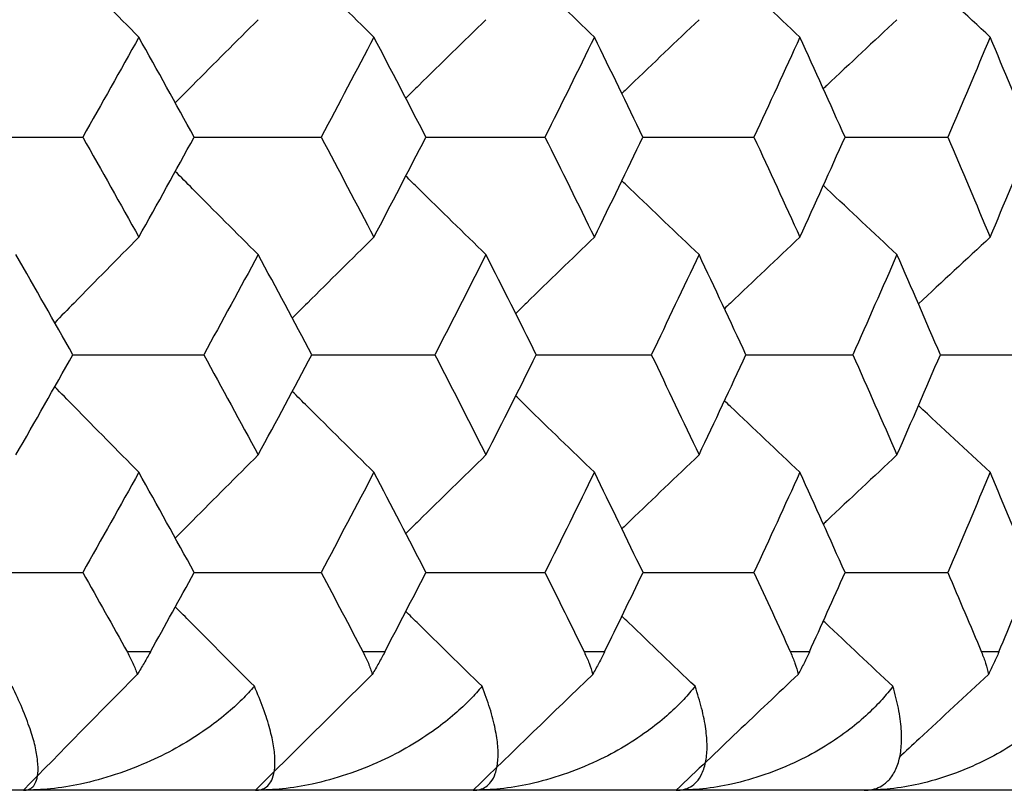
# Paper-space layout '_Right' of a CAD drawing. Units: millimetres. Extents: x -192 to 16, y 44 to 324.
# Drawn here: x -26 to -23, y 257 to 259 of the extents above; entities that cross this region are included whole.
import ezdxf

# ---------------------------------------------------------------- set-up
doc = ezdxf.new("R2010")
doc.units = ezdxf.units.MM

psp = doc.layouts.new('_Right')

# ---------------------------------------------------------------- linework, layer by layer
at = {"color": 7, "linetype": 'Continuous', "lineweight": 25}
for p, q in [((-25.7823, 257.1125), (-25.6996, 257.1125)), ((-24.9331, 257.1125), (-24.8552, 257.1125)), ((-24.1363, 257.1125), (-24.0635, 257.1125)), ((-23.3933, 257.1125), (-23.3257, 257.1125)), ((-22.7053, 257.1125), (-22.6429, 257.1125)), ((-19.5, 256.6125), (-53, 256.6125))]:
    psp.add_line(p, q, dxfattribs=at)
for points, knots in [([(-25.7412, 259.3277), (-25.8191, 259.4065), (-25.9204, 259.5089), (-26.0211, 259.612), (-26.0443, 259.6357)], [0, 0, 0, 0, 0.7700483, 1, 1, 1, 1]), ([(-24.8944, 259.3277), (-24.9743, 259.4065), (-25.0725, 259.5034), (-25.1703, 259.6009), (-25.1885, 259.6191)], [0, 0, 0, 0, 0.8136793, 1, 1, 1, 1]), ([(-24.1002, 259.3277), (-24.182, 259.4065), (-24.2767, 259.4978), (-24.371, 259.5898), (-24.3839, 259.6023)], [0, 0, 0, 0, 0.863172, 1, 1, 1, 1]), ([(-23.3597, 259.3277), (-23.4433, 259.4065), (-23.5341, 259.4922), (-23.6245, 259.5784), (-23.6317, 259.5853)], [0, 0, 0, 0, 0.919981, 1, 1, 1, 1]), ([(-25.3113, 259.3907), (-25.3903, 259.3118), (-25.49, 259.2122), (-25.5893, 259.1118), (-25.61, 259.0909)], [0, 0, 0, 0, 0.791551, 1, 1, 1, 1]), ([(-24.4906, 259.3907), (-24.5715, 259.3118), (-24.668, 259.2177), (-24.7641, 259.1229), (-24.7797, 259.1076)], [0, 0, 0, 0, 0.837999, 1, 1, 1, 1]), ([(-23.7231, 259.3907), (-23.8058, 259.3118), (-23.8986, 259.2233), (-23.991, 259.1342), (-24.0011, 259.1245)], [0, 0, 0, 0, 0.890995, 1, 1, 1, 1]), ([(-23.0101, 259.3907), (-23.0944, 259.3118), (-23.1831, 259.229), (-23.2713, 259.1456), (-23.2755, 259.1416)], [0, 0, 0, 0, 0.952063, 1, 1, 1, 1]), ([(-26.4283, 258.9673), (-26.362, 258.9673), (-26.2003, 258.9673), (-26.0386, 258.9673), (-25.9433, 258.9673)], [0, 0, 0, 0, 0.40986, 1, 1, 1, 1]), ([(-25.5419, 258.9673), (-25.4844, 258.9673), (-25.3318, 258.9673), (-25.1795, 258.9673), (-25.0845, 258.9673)], [0, 0, 0, 0, 0.377027, 1, 1, 1, 1]), ([(-24.7071, 258.9673), (-24.6584, 258.9673), (-24.5153, 258.9673), (-24.3724, 258.9673), (-24.2781, 258.9673)], [0, 0, 0, 0, 0.3399107, 1, 1, 1, 1]), ([(-23.9251, 258.9673), (-23.8854, 258.9673), (-23.752, 258.9673), (-23.6188, 258.9673), (-23.5252, 258.9673)], [0, 0, 0, 0, 0.297474, 1, 1, 1, 1]), ([(-23.1972, 258.9673), (-23.1665, 258.9673), (-23.043, 258.9673), (-22.9197, 258.9673), (-22.827, 258.9673)], [0, 0, 0, 0, 0.248323, 1, 1, 1, 1]), ([(-25.3113, 258.5439), (-25.3903, 258.6228), (-25.49, 258.7224), (-25.5893, 258.8228), (-25.61, 258.8437)], [0, 0, 0, 0, 0.79154, 1, 1, 1, 1]), ([(-24.4906, 258.5439), (-24.5715, 258.6228), (-24.668, 258.7169), (-24.7641, 258.8117), (-24.7797, 258.827)], [0, 0, 0, 0, 0.837975, 1, 1, 1, 1]), ([(-23.7231, 258.5439), (-23.8058, 258.6227), (-23.8986, 258.7113), (-23.991, 258.8004), (-24.0011, 258.8101)], [0, 0, 0, 0, 0.890951, 1, 1, 1, 1]), ([(-23.0101, 258.5439), (-23.0944, 258.6227), (-23.183, 258.7056), (-23.2712, 258.7889), (-23.2754, 258.7929)], [0, 0, 0, 0, 0.952156, 1, 1, 1, 1]), ([(-25.7412, 258.6065), (-25.8192, 258.5275), (-25.9203, 258.4251), (-26.021, 258.322), (-26.0441, 258.2984)], [0, 0, 0, 0, 0.770625, 1, 1, 1, 1]), ([(-24.8944, 258.6065), (-24.9743, 258.5276), (-25.0725, 258.4306), (-25.1702, 258.3331), (-25.1883, 258.315)], [0, 0, 0, 0, 0.814318, 1, 1, 1, 1]), ([(-24.1002, 258.6065), (-24.182, 258.5276), (-24.2767, 258.4362), (-24.3709, 258.3443), (-24.3837, 258.3317)], [0, 0, 0, 0, 0.863887, 1, 1, 1, 1]), ([(-23.3597, 258.6065), (-23.4433, 258.5276), (-23.534, 258.4419), (-23.6243, 258.3556), (-23.6315, 258.3488)], [0, 0, 0, 0, 0.92072, 1, 1, 1, 1]), ([(-25.9786, 258.1829), (-25.9168, 258.1829), (-25.7597, 258.1829), (-25.6027, 258.1829), (-25.5075, 258.1829)], [0, 0, 0, 0, 0.393729, 1, 1, 1, 1]), ([(-25.1178, 258.1829), (-25.0648, 258.1829), (-24.917, 258.1829), (-24.7694, 258.1829), (-24.6748, 258.1829)], [0, 0, 0, 0, 0.3588494, 1, 1, 1, 1]), ([(-24.3093, 258.1829), (-24.2652, 258.1829), (-24.1269, 258.1829), (-23.9889, 258.1829), (-23.895, 258.1829)], [0, 0, 0, 0, 0.319202, 1, 1, 1, 1]), ([(-23.5542, 258.1829), (-23.5191, 258.1829), (-23.3906, 258.1829), (-23.2624, 258.1829), (-23.1693, 258.1829)], [0, 0, 0, 0, 0.273588, 1, 1, 1, 1]), ([(-22.8538, 258.1829), (-22.8277, 258.1829), (-22.7092, 258.1829), (-22.591, 258.1829), (-22.4988, 258.1829)], [0, 0, 0, 0, 0.220373, 1, 1, 1, 1]), ([(-25.7412, 257.7592), (-25.8192, 257.8382), (-25.9203, 257.9406), (-26.021, 258.0437), (-26.044, 258.0673)], [0, 0, 0, 0, 0.770675, 1, 1, 1, 1]), ([(-24.8944, 257.7592), (-24.9743, 257.8382), (-25.0725, 257.9351), (-25.1702, 258.0326), (-25.1883, 258.0507)], [0, 0, 0, 0, 0.814378, 1, 1, 1, 1]), ([(-24.1002, 257.7592), (-24.182, 257.8382), (-24.2766, 257.9295), (-24.3709, 258.0214), (-24.3837, 258.034)], [0, 0, 0, 0, 0.863958, 1, 1, 1, 1]), ([(-23.3597, 257.7592), (-23.4433, 257.8381), (-23.534, 257.9238), (-23.6243, 258.0101), (-23.6315, 258.0169)], [0, 0, 0, 0, 0.920807, 1, 1, 1, 1]), ([(-25.3113, 257.8216), (-25.3903, 257.7426), (-25.49, 257.6429), (-25.5892, 257.5426), (-25.6098, 257.5217)], [0, 0, 0, 0, 0.791973, 1, 1, 1, 1]), ([(-24.4906, 257.8216), (-24.5715, 257.7426), (-24.668, 257.6485), (-24.764, 257.5537), (-24.7795, 257.5384)], [0, 0, 0, 0, 0.838463, 1, 1, 1, 1]), ([(-23.7231, 257.8216), (-23.8058, 257.7426), (-23.8986, 257.6541), (-23.9909, 257.565), (-24.0009, 257.5553)], [0, 0, 0, 0, 0.891506, 1, 1, 1, 1]), ([(-23.0101, 257.8216), (-23.0944, 257.7426), (-23.183, 257.6598), (-23.2711, 257.5764), (-23.2753, 257.5725)], [0, 0, 0, 0, 0.952634, 1, 1, 1, 1]), ([(-26.4281, 257.3978), (-26.3619, 257.3978), (-26.2003, 257.3978), (-26.0388, 257.3978), (-25.9434, 257.3978)], [0, 0, 0, 0, 0.40956, 1, 1, 1, 1]), ([(-25.5417, 257.3978), (-25.4843, 257.3978), (-25.3319, 257.3978), (-25.1796, 257.3978), (-25.0847, 257.3978)], [0, 0, 0, 0, 0.376701, 1, 1, 1, 1]), ([(-24.7069, 257.3978), (-24.6583, 257.3978), (-24.5154, 257.3978), (-24.3726, 257.3978), (-24.2783, 257.3978)], [0, 0, 0, 0, 0.339555, 1, 1, 1, 1]), ([(-23.9249, 257.3978), (-23.8853, 257.3978), (-23.752, 257.3978), (-23.6189, 257.3978), (-23.5253, 257.3978)], [0, 0, 0, 0, 0.2970852, 1, 1, 1, 1]), ([(-23.1971, 257.3978), (-23.1665, 257.3978), (-23.043, 257.3978), (-22.9198, 257.3978), (-22.8271, 257.3978)], [0, 0, 0, 0, 0.247894, 1, 1, 1, 1]), ([(-25.3247, 256.9874), (-25.4012, 257.0639), (-25.4964, 257.1592), (-25.5912, 257.2551), (-25.6098, 257.2739)], [0, 0, 0, 0, 0.803158, 1, 1, 1, 1]), ([(-24.5043, 256.9874), (-24.5827, 257.0639), (-24.6745, 257.1537), (-24.766, 257.2439), (-24.7795, 257.2572)], [0, 0, 0, 0, 0.852655, 1, 1, 1, 1]), ([(-23.7372, 256.9874), (-23.8172, 257.0639), (-23.9053, 257.148), (-23.993, 257.2327), (-24.0009, 257.2404)], [0, 0, 0, 0, 0.909363, 1, 1, 1, 1]), ([(-23.0244, 256.9874), (-23.1061, 257.0639), (-23.1898, 257.1423), (-23.2732, 257.2212), (-23.2753, 257.2232)], [0, 0, 0, 0, 0.975429, 1, 1, 1, 1]), ([(-25.7823, 257.1102), (-25.7754, 257.097), (-25.7617, 257.0711), (-25.7517, 257.0439), (-25.7468, 257.0306)], [0, 0, 0, 0, 0.509064, 1, 1, 1, 1]), ([(-25.6996, 257.1113), (-25.707, 257.098), (-25.7218, 257.0717), (-25.7386, 257.0442), (-25.7468, 257.0306)], [0, 0, 0, 0, 0.505648, 1, 1, 1, 1]), ([(-24.9331, 257.1102), (-24.9265, 257.097), (-24.9137, 257.0711), (-24.9046, 257.0439), (-24.9001, 257.0306)], [0, 0, 0, 0, 0.509064, 1, 1, 1, 1]), ([(-24.8552, 257.1113), (-24.8623, 257.098), (-24.8762, 257.0717), (-24.8922, 257.0442), (-24.9002, 257.0306)], [0, 0, 0, 0, 0.505648, 1, 1, 1, 1]), ([(-24.1363, 257.1102), (-24.1303, 257.097), (-24.1183, 257.0711), (-24.1101, 257.0439), (-24.106, 257.0306)], [0, 0, 0, 0, 0.509064, 1, 1, 1, 1]), ([(-24.0635, 257.1113), (-24.0701, 257.098), (-24.0832, 257.0717), (-24.0985, 257.0442), (-24.1061, 257.0306)], [0, 0, 0, 0, 0.505648, 1, 1, 1, 1]), ([(-23.3934, 257.1102), (-23.3877, 257.097), (-23.3767, 257.0711), (-23.3694, 257.0439), (-23.3658, 257.0306)], [0, 0, 0, 0, 0.509064, 1, 1, 1, 1]), ([(-23.3257, 257.1113), (-23.3319, 257.098), (-23.344, 257.0717), (-23.3586, 257.0442), (-23.3658, 257.0306)], [0, 0, 0, 0, 0.505648, 1, 1, 1, 1]), ([(-22.7053, 257.1102), (-22.7001, 257.097), (-22.69, 257.0711), (-22.6836, 257.0439), (-22.6804, 257.0306)], [0, 0, 0, 0, 0.509064, 1, 1, 1, 1]), ([(-22.6429, 257.1113), (-22.6486, 257.098), (-22.6599, 257.0717), (-22.6736, 257.0442), (-22.6804, 257.0306)], [0, 0, 0, 0, 0.505648, 1, 1, 1, 1]), ([(-22.6804, 257.0306), (-22.7639, 256.9531), (-22.8715, 256.8533), (-22.9786, 256.7529), (-23.0026, 256.7304)], [0, 0, 0, 0, 0.7758439, 1, 1, 1, 1]), ([(-26.157, 256.6125), (-26.1505, 256.6131), (-26.137, 256.6144), (-26.1221, 256.6249), (-26.11, 256.6433), (-26.1032, 256.6735), (-26.1042, 256.7167), (-26.1137, 256.7712), (-26.1324, 256.8341), (-26.1591, 256.9052), (-26.1846, 256.9605), (-26.197, 256.9874)], [0, 0, 0, 0, 0.072904, 0.153393, 0.241671, 0.352153, 0.484135, 0.609051, 0.735245, 0.871064, 1, 1, 1, 1]), ([(-25.3247, 256.9874), (-25.3392, 256.9716), (-25.3709, 256.9371), (-25.4286, 256.8851), (-25.5031, 256.8278), (-25.5937, 256.77), (-25.7027, 256.7146), (-25.8216, 256.668), (-25.943, 256.6349), (-26.0543, 256.616), (-26.1242, 256.6136), (-26.157, 256.6125)], [0, 0, 0, 0, 0.075444, 0.164285, 0.266517, 0.39218, 0.517827, 0.660694, 0.793473, 0.903057, 1, 1, 1, 1]), ([(-25.3207, 256.6125), (-25.3133, 256.6131), (-25.2978, 256.6144), (-25.2798, 256.6249), (-25.2641, 256.6433), (-25.253, 256.6735), (-25.2494, 256.7167), (-25.2542, 256.7712), (-25.2684, 256.8341), (-25.2908, 256.9052), (-25.3136, 256.9605), (-25.3247, 256.9874)], [0, 0, 0, 0, 0.072904, 0.153393, 0.241671, 0.352153, 0.484135, 0.609051, 0.735245, 0.871064, 1, 1, 1, 1]), ([(-24.5043, 256.9874), (-24.5183, 256.9716), (-24.5487, 256.9371), (-24.6046, 256.8851), (-24.6768, 256.8278), (-24.7653, 256.77), (-24.872, 256.7146), (-24.9888, 256.668), (-25.1085, 256.6349), (-25.2187, 256.616), (-25.2881, 256.6136), (-25.3207, 256.6125)], [0, 0, 0, 0, 0.075444, 0.164285, 0.266517, 0.39218, 0.517827, 0.660694, 0.793473, 0.903057, 1, 1, 1, 1]), ([(-24.5364, 256.6125), (-24.5281, 256.6131), (-24.5107, 256.6144), (-24.4895, 256.6249), (-24.4702, 256.6433), (-24.4549, 256.6735), (-24.4466, 256.7167), (-24.4467, 256.7712), (-24.4564, 256.8341), (-24.4744, 256.9052), (-24.4945, 256.9605), (-24.5043, 256.9874)], [0, 0, 0, 0, 0.072904, 0.153393, 0.241671, 0.352153, 0.484135, 0.609051, 0.735245, 0.871064, 1, 1, 1, 1]), ([(-23.7372, 256.9874), (-23.7505, 256.9716), (-23.7796, 256.9371), (-23.8335, 256.8851), (-23.9035, 256.8278), (-23.9896, 256.77), (-24.0938, 256.7146), (-24.2084, 256.668), (-24.3263, 256.6349), (-24.4352, 256.616), (-24.5041, 256.6136), (-24.5364, 256.6125)], [0, 0, 0, 0, 0.075444, 0.164285, 0.266517, 0.39218, 0.517827, 0.660694, 0.793473, 0.903057, 1, 1, 1, 1]), ([(-23.8052, 256.6125), (-23.796, 256.6131), (-23.7767, 256.6144), (-23.7524, 256.6249), (-23.7295, 256.6433), (-23.71, 256.6735), (-23.6971, 256.7167), (-23.6926, 256.7712), (-23.6977, 256.8341), (-23.7113, 256.9052), (-23.7287, 256.9605), (-23.7372, 256.9874)], [0, 0, 0, 0, 0.072904, 0.153393, 0.241671, 0.352153, 0.484135, 0.609051, 0.735245, 0.871064, 1, 1, 1, 1]), ([(-23.0244, 256.9874), (-23.0371, 256.9716), (-23.0649, 256.9371), (-23.1167, 256.8851), (-23.1843, 256.8278), (-23.2679, 256.77), (-23.3695, 256.7146), (-23.4816, 256.668), (-23.5976, 256.6349), (-23.705, 256.616), (-23.7732, 256.6136), (-23.8052, 256.6125)], [0, 0, 0, 0, 0.075444, 0.164285, 0.266517, 0.39218, 0.517827, 0.660694, 0.793473, 0.903057, 1, 1, 1, 1]), ([(-23.1283, 256.6125), (-23.1182, 256.6131), (-23.097, 256.6144), (-23.0696, 256.6249), (-23.0432, 256.6433), (-23.0195, 256.6735), (-23.002, 256.7167), (-22.9928, 256.7712), (-22.9934, 256.8341), (-23.0025, 256.9052), (-23.0172, 256.9605), (-23.0244, 256.9874)], [0, 0, 0, 0, 0.072904, 0.153393, 0.241671, 0.352153, 0.484135, 0.609051, 0.735245, 0.871064, 1, 1, 1, 1]), ([(-22.367, 256.9874), (-22.3792, 256.9716), (-22.4056, 256.9371), (-22.4553, 256.8851), (-22.5204, 256.8278), (-22.6013, 256.77), (-22.7001, 256.7146), (-22.8097, 256.668), (-22.9235, 256.6349), (-23.0292, 256.616), (-23.0967, 256.6136), (-23.1283, 256.6125)], [0, 0, 0, 0, 0.075444, 0.164285, 0.266517, 0.39218, 0.517827, 0.660694, 0.793473, 0.903057, 1, 1, 1, 1])]:
    psp.add_open_spline(points, degree=3, knots=knots, dxfattribs=at)
for points in [[(-22.6743, 259.3277), (-22.7608, 259.4078), (-22.8471, 259.4879), (-22.9329, 259.568)], [(-25.7412, 259.3277), (-25.8081, 259.2076), (-25.8755, 259.0874), (-25.9433, 258.9673)], [(-25.5419, 258.9673), (-25.6079, 259.0874), (-25.6743, 259.2076), (-25.7412, 259.3277)], [(-24.8944, 259.3277), (-24.9573, 259.2076), (-25.0207, 259.0874), (-25.0845, 258.9673)], [(-24.707, 258.9673), (-24.769, 259.0874), (-24.8315, 259.2076), (-24.8944, 259.3277)], [(-24.1002, 259.3277), (-24.159, 259.2076), (-24.2183, 259.0874), (-24.2781, 258.9673)], [(-23.9251, 258.9673), (-23.983, 259.0874), (-24.0413, 259.2076), (-24.1002, 259.3277)], [(-23.3597, 259.3277), (-23.4144, 259.2076), (-23.4696, 259.0874), (-23.5252, 258.9673)], [(-23.1972, 258.9673), (-23.2509, 259.0874), (-23.3051, 259.2076), (-23.3597, 259.3277)], [(-22.6743, 259.3277), (-22.7247, 259.2076), (-22.7756, 259.0874), (-22.827, 258.9673)], [(-22.5245, 258.9673), (-22.5739, 259.0874), (-22.6239, 259.2076), (-22.6743, 259.3277)], [(-25.9433, 258.9673), (-25.8755, 258.847), (-25.8081, 258.7268), (-25.7412, 258.6065)], [(-25.7412, 258.6065), (-25.6743, 258.7268), (-25.6079, 258.847), (-25.5419, 258.9673)], [(-25.0845, 258.9673), (-25.0207, 258.847), (-24.9573, 258.7268), (-24.8944, 258.6065)], [(-24.8944, 258.6065), (-24.8315, 258.7268), (-24.769, 258.847), (-24.707, 258.9673)], [(-24.2781, 258.9673), (-24.2183, 258.847), (-24.159, 258.7268), (-24.1002, 258.6065)], [(-24.1002, 258.6065), (-24.0413, 258.7268), (-23.983, 258.847), (-23.9251, 258.9673)], [(-23.5252, 258.9673), (-23.4696, 258.847), (-23.4144, 258.7268), (-23.3597, 258.6065)], [(-23.3597, 258.6065), (-23.3051, 258.7268), (-23.2509, 258.847), (-23.1972, 258.9673)], [(-22.827, 258.9673), (-22.7756, 258.847), (-22.7247, 258.7268), (-22.6743, 258.6065)], [(-22.6743, 258.6065), (-22.6239, 258.7268), (-22.5739, 258.847), (-22.5245, 258.9673)], [(-22.6743, 258.6065), (-22.7608, 258.5264), (-22.847, 258.4462), (-22.9328, 258.3661)], [(-25.9786, 258.1829), (-26.0466, 258.3032), (-26.1151, 258.4236), (-26.1839, 258.5439)], [(-25.3113, 258.5439), (-25.3763, 258.4236), (-25.4417, 258.3032), (-25.5075, 258.1829)], [(-25.1178, 258.1829), (-25.1819, 258.3032), (-25.2464, 258.4236), (-25.3113, 258.5439)], [(-24.4906, 258.5439), (-24.5515, 258.4236), (-24.6129, 258.3032), (-24.6748, 258.1829)], [(-24.3093, 258.1829), (-24.3693, 258.3032), (-24.4297, 258.4236), (-24.4906, 258.5439)], [(-23.7231, 258.5439), (-23.7799, 258.4236), (-23.8372, 258.3032), (-23.895, 258.1829)], [(-23.5542, 258.1829), (-23.61, 258.3032), (-23.6664, 258.4236), (-23.7231, 258.5439)], [(-23.0101, 258.5439), (-23.0626, 258.4236), (-23.1157, 258.3032), (-23.1693, 258.1829)], [(-22.8538, 258.1829), (-22.9054, 258.3032), (-22.9575, 258.4236), (-23.0101, 258.5439)], [(-26.1839, 257.8216), (-26.1151, 257.942), (-26.0466, 258.0624), (-25.9786, 258.1829)], [(-25.5075, 258.1829), (-25.4417, 258.0624), (-25.3763, 257.942), (-25.3113, 257.8216)], [(-25.3113, 257.8216), (-25.2464, 257.942), (-25.1819, 258.0624), (-25.1178, 258.1829)], [(-24.6748, 258.1829), (-24.6129, 258.0624), (-24.5515, 257.942), (-24.4906, 257.8216)], [(-24.4906, 257.8216), (-24.4297, 257.942), (-24.3693, 258.0624), (-24.3093, 258.1829)], [(-23.895, 258.1829), (-23.8372, 258.0624), (-23.7799, 257.942), (-23.7231, 257.8216)], [(-23.7231, 257.8216), (-23.6664, 257.942), (-23.61, 258.0624), (-23.5542, 258.1829)], [(-23.1693, 258.1829), (-23.1157, 258.0624), (-23.0626, 257.942), (-23.0101, 257.8216)], [(-23.0101, 257.8216), (-22.9575, 257.942), (-22.9054, 258.0624), (-22.8538, 258.1829)], [(-22.6743, 257.7592), (-22.7608, 257.8393), (-22.8469, 257.9195), (-22.9327, 257.9996)], [(-25.7412, 257.7592), (-25.8082, 257.6388), (-25.8756, 257.5183), (-25.9434, 257.3978)], [(-25.5417, 257.3978), (-25.6078, 257.5183), (-25.6743, 257.6388), (-25.7412, 257.7592)], [(-24.8944, 257.7592), (-24.9574, 257.6388), (-25.0208, 257.5183), (-25.0847, 257.3978)], [(-24.7069, 257.3978), (-24.7689, 257.5183), (-24.8314, 257.6388), (-24.8944, 257.7592)], [(-24.1002, 257.7592), (-24.159, 257.6388), (-24.2184, 257.5183), (-24.2783, 257.3978)], [(-23.9249, 257.3978), (-23.9829, 257.5183), (-24.0413, 257.6388), (-24.1002, 257.7592)], [(-23.3597, 257.7592), (-23.4145, 257.6388), (-23.4697, 257.5183), (-23.5253, 257.3978)], [(-23.1971, 257.3978), (-23.2508, 257.5183), (-23.305, 257.6388), (-23.3597, 257.7592)], [(-22.6743, 257.7592), (-22.7247, 257.6388), (-22.7757, 257.5183), (-22.8271, 257.3978)], [(-22.5244, 257.3978), (-22.5739, 257.5183), (-22.6238, 257.6388), (-22.6743, 257.7592)], [(-25.9434, 257.3978), (-25.8886, 257.3004), (-25.8366, 257.2076), (-25.7823, 257.1102)], [(-25.6996, 257.1113), (-25.6462, 257.2076), (-25.5945, 257.3015), (-25.5417, 257.3978)], [(-25.0847, 257.3978), (-25.033, 257.3004), (-24.9841, 257.2076), (-24.9331, 257.1102)], [(-24.8552, 257.1113), (-24.8051, 257.2076), (-24.7564, 257.3015), (-24.7069, 257.3978)], [(-24.2783, 257.3978), (-24.2299, 257.3004), (-24.1841, 257.2076), (-24.1363, 257.1102)], [(-24.0635, 257.1113), (-24.0167, 257.2076), (-23.9712, 257.3015), (-23.9249, 257.3978)], [(-23.5253, 257.3978), (-23.4803, 257.3004), (-23.4377, 257.2076), (-23.3933, 257.1102)], [(-23.3257, 257.1113), (-23.2822, 257.2076), (-23.24, 257.3015), (-23.1971, 257.3978)], [(-22.8271, 257.3978), (-22.7855, 257.3004), (-22.7462, 257.2076), (-22.7053, 257.1102)], [(-22.6429, 257.1113), (-22.6028, 257.2076), (-22.5639, 257.3015), (-22.5244, 257.3978)], [(-25.7468, 257.0306), (-25.8826, 256.8931), (-26.0194, 256.7538), (-26.157, 256.6125)], [(-24.9001, 257.0306), (-25.0394, 256.8931), (-25.1796, 256.7538), (-25.3207, 256.6125)], [(-24.106, 257.0306), (-24.2486, 256.8931), (-24.392, 256.7538), (-24.5364, 256.6125)], [(-23.3658, 257.0306), (-23.5113, 256.8931), (-23.6578, 256.7538), (-23.8052, 256.6125)]]:
    psp.add_open_spline(points, degree=3, dxfattribs=at)

doc.saveas('drawing.dxf')
